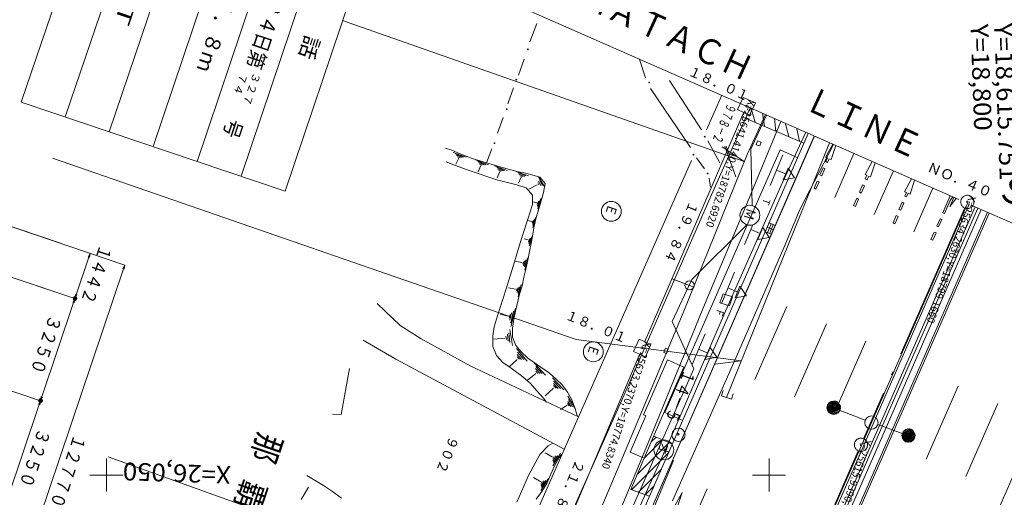
# Model space of a CAD drawing. Extents: x 18414 to 18664, y 25851 to 26133.
# Drawn here: x 18543 to 18618, y 26048 to 26084 of the extents above; entities that cross this region are included whole.
import ezdxf

# ---------------------------------------------------------------- set-up
doc = ezdxf.new("R2010")
doc.units = 0
doc.linetypes.add('long dashed dotted', pattern=[15.25, 12, -1.5, 0.25, -1.5])
for name, color, linetype, lineweight in [('\\M+5A4BD\\M+5A4CE\\M+5CBFB', 136, 'Continuous', 0), ('\\M+5BAE1\\M+5B6CF\\M+587ED', 4, 'Continuous', 0), ('道路平面図', 7, 'Continuous', 0)]:
    doc.layers.add(name, color=color, linetype=linetype, lineweight=lineweight)
doc.styles.add('\\M+5A3CD\\M+5A3D3 \\M+5A5B4\\M+5A5B7\\M+5A5C3\\M+5A5AF', font='MS Gothic.ttf')

msp = doc.modelspace()

# ---------------------------------------------------------------- linework, layer by layer
at = {"layer": '\\M+5A4BD\\M+5A4CE\\M+5CBFB', "linetype": 'Continuous', "lineweight": 13}
for p, q in [((18553.969, 26108.926), (18543.586, 26078.127)), ((18557.286, 26107.808), (18546.902, 26077.009)), ((18560.603, 26106.69), (18550.219, 26075.891)), ((18563.919, 26105.572), (18553.536, 26074.773)), ((18567.236, 26104.453), (18556.853, 26073.654)), ((18570.553, 26103.335), (18560.17, 26072.536)), ((18573.87, 26102.217), (18563.486, 26071.418)), ((18598.124, 26073.641), (18567.822, 26084.28)), ((18563.486, 26071.418), (18543.586, 26078.127)), ((18598.124, 26073.641), (18596.472, 26074.77)), ((18585.446, 26060.229), (18545.928, 26073.897)), ((18597.907, 26058.63), (18585.446, 26060.229)), ((18597.907, 26058.63), (18595.924, 26058.362)), ((18550.139, 26051.379), (18583.725, 26039.329))]:
    msp.add_line(p, q, dxfattribs=at)
at = {"layer": '\\M+5BAE1\\M+5B6CF\\M+587ED', "linetype": 'Continuous', "lineweight": 13}
for p, q in [((18536.097, 26071.001), (18546.534, 26067.482)), ((18536.097, 26071.001), (18551.397, 26065.843)), ((18535.305, 26067.464), (18545.382, 26064.066)), ((18535.343, 26067.451), (18547.633, 26063.308)), ((18548.635, 26066.444), (18548.784, 26066.724)), ((18548.784, 26066.724), (18548.684, 26066.428)), ((18548.734, 26066.411), (18548.784, 26066.724)), ((18548.684, 26066.428), (18547.732, 26063.604)), ((18551.297, 26065.547), (18541.297, 26035.887)), ((18551.248, 26065.563), (18551.397, 26065.843)), ((18551.397, 26065.843), (18551.297, 26065.547)), ((18551.346, 26065.53), (18551.397, 26065.843)), ((18547.533, 26063.011), (18545.137, 26055.904)), ((18547.483, 26063.028), (18547.633, 26063.308)), ((18547.633, 26063.308), (18547.533, 26063.011)), ((18547.582, 26062.995), (18547.633, 26063.308)), ((18547.683, 26063.62), (18547.633, 26063.308)), ((18547.633, 26063.308), (18547.732, 26063.604)), ((18547.782, 26063.587), (18547.633, 26063.308)), ((18532.935, 26059.688), (18545.037, 26055.608)), ((18544.888, 26055.329), (18545.037, 26055.608)), ((18545.037, 26055.608), (18544.937, 26055.312)), ((18544.986, 26055.296), (18545.037, 26055.608)), ((18545.087, 26055.921), (18545.037, 26055.608)), ((18545.037, 26055.608), (18545.137, 26055.904)), ((18545.186, 26055.888), (18545.037, 26055.608)), ((18544.937, 26055.312), (18542.541, 26048.205))]:
    msp.add_line(p, q, dxfattribs=at)
at = {"layer": '\\M+5BAE1\\M+5B6CF\\M+587ED', "linetype": 'Continuous', "lineweight": 200}
for centre, start, end in [((18547.633, 26063.308), 161.3691, 251.3691), ((18547.633, 26063.308), 71.36905, 161.36905), ((18547.633, 26063.308), 251.3691, 341.3691), ((18547.633, 26063.308), 341.3691, 71.3691), ((18545.037, 26055.608), 161.3691, 251.3691), ((18545.037, 26055.608), 71.3691, 161.3691), ((18545.037, 26055.608), 251.3691, 341.3691), ((18545.037, 26055.608), 341.3691, 71.3691)]:
    msp.add_arc(centre, 0.025, start, end, dxfattribs=at)
at = {"layer": '道路平面図', "linetype": 'Continuous', "lineweight": 13}
for p, q in [((18577.612, 26086.913), (18614.321, 26070.777)), ((18582.485, 26084.05), (18581.956, 26082.678)), ((18581.517, 26081.375), (18581.108, 26080.161)), ((18590.674, 26079.97), (18590.214, 26081.345)), ((18594.89, 26076.042), (18592.481, 26079.756)), ((18580.719, 26079.204), (18580.28, 26078)), ((18594.075, 26074.701), (18591.056, 26079.149)), ((18595.285, 26076.041), (18596.431, 26078.656)), ((18598.051, 26078.472), (18597.613, 26077.565)), ((18598.969, 26078.064), (18598.051, 26078.472)), ((18598.531, 26077.156), (18598.969, 26078.064)), ((18590.625, 26060.066), (18598.106, 26077.365)), ((18598.58, 26077.697), (18595.346, 26070.457)), ((18597.613, 26077.565), (18598.531, 26077.156)), ((18599.732, 26077.19), (18598.344, 26074.187)), ((18599.805, 26077.158), (18598.628, 26074.577)), ((18598.944, 26076.621), (18598.661, 26077.64)), ((18599.664, 26076.312), (18599.5, 26077.291)), ((18579.93, 26076.963), (18579.502, 26075.788)), ((18602.635, 26075.047), (18598.016, 26077)), ((18598.491, 26070.875), (18600.895, 26076.679)), ((18600.523, 26075.924), (18600.417, 26076.883)), ((18601.48, 26075.535), (18601.236, 26076.475)), ((18602.962, 26075.773), (18583.457, 26031.2)), ((18603.415, 26075.56), (18583.916, 26031.001)), ((18603.427, 26075.555), (18589.594, 26043.99)), ((18600.898, 26071.788), (18602.77, 26075.855)), ((18602.289, 26075.197), (18602.105, 26076.116)), ((18595.371, 26075.22), (18596.295, 26073.557)), ((18596.754, 26074.82), (18597.008, 26074.108)), ((18599.027, 26074.911), (18599.127, 26075.207)), ((18599.293, 26074.821), (18599.027, 26074.911)), ((18599.127, 26075.207), (18599.393, 26075.118)), ((18599.393, 26075.118), (18599.293, 26074.821)), ((18604.56, 26075.068), (18600.62, 26065.311)), ((18602.353, 26070.077), (18604.85, 26074.94)), ((18604.8, 26074.952), (18604.265, 26073.978)), ((18605.03, 26074.851), (18604.677, 26073.797)), ((18576.068, 26074.506), (18575.594, 26074.665)), ((18576.699, 26074.227), (18576.068, 26074.506)), ((18576.176, 26074.337), (18577.143, 26073.978)), ((18576.334, 26074.218), (18576.946, 26073.979)), ((18576.403, 26074.129), (18576.837, 26073.949)), ((18577.607, 26073.888), (18576.699, 26074.227)), ((18579.073, 26074.614), (18578.683, 26073.558)), ((18600.826, 26074.52), (18592.141, 26054.71)), ((18598.344, 26074.187), (18593.52, 26062.23)), ((18597.487, 26072.495), (18596.674, 26074.781)), ((18598.628, 26074.577), (18598.735, 26070.324)), ((18601.05, 26074.163), (18600.074, 26071.854)), ((18602.172, 26073.929), (18600.826, 26074.52)), ((18606.403, 26074.248), (18604.957, 26070.949)), ((18576.341, 26073.358), (18575.64, 26073.627)), ((18577.367, 26072.979), (18576.341, 26073.358)), ((18576.371, 26073.447), (18576.589, 26073.901)), ((18576.461, 26074.01), (18576.698, 26073.93)), ((18578.861, 26073.498), (18577.607, 26073.888)), ((18577.864, 26073.768), (18578.831, 26073.409)), ((18578.022, 26073.649), (18578.634, 26073.41)), ((18578.059, 26072.878), (18578.248, 26073.342)), ((18578.091, 26073.56), (18578.495, 26073.39)), ((18578.149, 26073.441), (18578.357, 26073.371)), ((18579.789, 26073.218), (18578.861, 26073.498)), ((18579.838, 26041.276), (18594.141, 26073.722)), ((18594.537, 26073.919), (18595.117, 26073.096)), ((18604.265, 26073.978), (18604.402, 26073.918)), ((18604.402, 26073.918), (18604.282, 26073.643)), ((18604.419, 26073.583), (18604.282, 26073.643)), ((18604.54, 26073.857), (18604.419, 26073.583)), ((18604.54, 26073.857), (18604.677, 26073.797)), ((18607.776, 26073.645), (18607.242, 26072.675)), ((18608.006, 26073.544), (18607.655, 26072.495)), ((18579.47, 26072.27), (18577.367, 26072.979)), ((18579.295, 26073.318), (18580.233, 26072.969)), ((18579.453, 26073.199), (18580.035, 26072.97)), ((18579.49, 26072.428), (18579.679, 26072.892)), ((18579.522, 26073.11), (18579.927, 26072.941)), ((18579.581, 26072.991), (18579.788, 26072.921)), ((18580.421, 26073.038), (18579.789, 26073.218)), ((18581.093, 26072.877), (18580.421, 26073.038)), ((18580.905, 26072.908), (18581.843, 26072.559)), ((18581.063, 26072.789), (18581.645, 26072.559)), ((18581.744, 26072.757), (18581.093, 26072.877)), ((18581.131, 26072.699), (18581.536, 26072.53)), ((18581.19, 26072.581), (18581.398, 26072.511)), ((18582.702, 26072.467), (18581.744, 26072.757)), ((18600.562, 26073.009), (18601.253, 26072.71)), ((18601.074, 26072.275), (18601.432, 26073.144)), ((18601.914, 26072.421), (18601.432, 26073.144)), ((18604.081, 26073.185), (18603.84, 26072.635)), ((18603.978, 26072.575), (18603.84, 26072.635)), ((18604.218, 26073.125), (18603.978, 26072.575)), ((18604.218, 26073.125), (18604.081, 26073.185)), ((18607.242, 26072.675), (18607.38, 26072.615)), ((18607.38, 26072.615), (18607.26, 26072.34)), ((18609.379, 26072.941), (18607.934, 26069.645)), ((18580.961, 26071.899), (18579.47, 26072.27)), ((18581.671, 26071.66), (18580.961, 26071.899)), ((18581.1, 26072.018), (18581.289, 26072.481)), ((18581.869, 26071.56), (18582.512, 26071.904)), ((18582.562, 26072.052), (18582.641, 26071.894)), ((18582.602, 26072.171), (18582.789, 26071.844)), ((18582.613, 26072.497), (18583.075, 26071.714)), ((18582.672, 26072.279), (18582.917, 26071.834)), ((18583.106, 26072.001), (18582.702, 26072.467)), ((18582.975, 26071.319), (18583.106, 26072.001)), ((18595.47, 26072.384), (18595.577, 26071.721)), ((18601.914, 26072.421), (18601.074, 26072.275)), ((18603.64, 26072.177), (18603.399, 26071.628)), ((18603.777, 26072.117), (18603.536, 26071.567)), ((18603.777, 26072.117), (18603.64, 26072.177)), ((18607.059, 26071.882), (18606.818, 26071.333)), ((18607.196, 26071.822), (18607.059, 26071.882)), ((18607.397, 26072.28), (18607.26, 26072.34)), ((18607.517, 26072.555), (18607.397, 26072.28)), ((18607.517, 26072.555), (18607.655, 26072.495)), ((18610.751, 26072.338), (18610.22, 26071.372)), ((18610.982, 26072.236), (18610.633, 26071.192)), ((18582.144, 26071.105), (18581.671, 26071.66)), ((18582.142, 26070.413), (18582.144, 26071.105)), ((18582.795, 26070.688), (18582.975, 26071.319)), ((18598.57, 26066.567), (18600.898, 26071.788)), ((18603.536, 26071.567), (18603.399, 26071.628)), ((18606.955, 26071.272), (18606.818, 26071.333)), ((18607.196, 26071.822), (18606.955, 26071.272)), ((18610.22, 26071.372), (18610.358, 26071.312)), ((18610.358, 26071.312), (18610.237, 26071.037)), ((18610.495, 26071.252), (18610.375, 26070.977)), ((18610.495, 26071.252), (18610.633, 26071.192)), ((18612.354, 26071.633), (18610.911, 26068.34)), ((18581.802, 26069.307), (18582.142, 26070.413)), ((18582.172, 26070.601), (18582.478, 26070.53)), ((18582.557, 26070.57), (18582.507, 26070.422)), ((18582.617, 26070.649), (18582.537, 26070.313)), ((18582.706, 26070.717), (18582.546, 26070.244)), ((18582.785, 26070.856), (18582.556, 26070.076)), ((18582.625, 26070.085), (18582.795, 26070.688)), ((18595.346, 26070.457), (18589.262, 26056.504)), ((18594.998, 26062.534), (18598.491, 26070.875)), ((18614.962, 26070.484), (18601.135, 26038.932)), ((18615.1, 26070.423), (18601.273, 26038.872)), ((18606.617, 26070.875), (18606.376, 26070.325)), ((18606.755, 26070.814), (18606.514, 26070.265)), ((18606.755, 26070.814), (18606.617, 26070.875)), ((18610.037, 26070.579), (18609.796, 26070.03)), ((18610.174, 26070.519), (18609.933, 26069.97)), ((18610.174, 26070.519), (18610.037, 26070.579)), ((18610.375, 26070.977), (18610.237, 26071.037)), ((18613.655, 26071.062), (18613.098, 26069.786)), ((18613.669, 26070.719), (18613.235, 26069.726)), ((18613.93, 26070.941), (18613.629, 26070.252)), ((18614.117, 26070.859), (18613.629, 26070.252)), ((18644.438, 26057.491), (18615.239, 26070.369)), ((18582.435, 26069.424), (18582.625, 26070.085)), ((18601.124, 26067.147), (18602.353, 26070.077)), ((18615.557, 26070.221), (18601.731, 26038.672)), ((18615.74, 26070.141), (18601.914, 26038.591)), ((18602.647, 26038.27), (18616.472, 26069.818)), ((18602.784, 26038.21), (18616.61, 26069.758)), ((18606.514, 26070.265), (18606.376, 26070.325)), ((18616.012, 26070.021), (18608.508, 26052.833)), ((18609.933, 26069.97), (18609.796, 26070.03)), ((18613.235, 26069.726), (18613.098, 26069.786)), ((18581.232, 26067.52), (18581.802, 26069.307)), ((18581.801, 26069.208), (18582.108, 26069.138)), ((18582.187, 26069.178), (18582.137, 26069.029)), ((18582.246, 26069.256), (18582.166, 26068.921)), ((18582.336, 26069.325), (18582.176, 26068.851)), ((18582.415, 26069.463), (18582.185, 26068.683)), ((18582.284, 26068.782), (18582.435, 26069.424)), ((18598.315, 26068.885), (18594.179, 26064.756)), ((18598.141, 26067.393), (18598.769, 26068.864)), ((18600.159, 26068.951), (18599.871, 26068.292)), ((18599.985, 26069.047), (18600.41, 26068.838)), ((18600.465, 26068.817), (18600.006, 26069.018)), ((18600.312, 26068.884), (18600.024, 26068.225)), ((18609.595, 26069.572), (18609.354, 26069.022)), ((18609.492, 26068.962), (18609.354, 26069.022)), ((18609.732, 26069.512), (18609.492, 26068.962)), ((18609.732, 26069.512), (18609.595, 26069.572)), ((18612.898, 26069.328), (18612.658, 26068.778)), ((18613.035, 26069.268), (18612.795, 26068.718)), ((18613.035, 26069.268), (18612.898, 26069.328)), ((18582.043, 26067.478), (18582.173, 26068.16)), ((18582.173, 26068.16), (18582.284, 26068.782)), ((18598.62, 26068.518), (18599.34, 26068.21)), ((18599.161, 26067.775), (18599.529, 26068.673)), ((18600.001, 26067.921), (18599.529, 26068.673)), ((18599.718, 26068.359), (18600.176, 26068.159)), ((18600.32, 26068.488), (18599.862, 26068.688)), ((18600.176, 26068.159), (18600.465, 26068.817)), ((18612.457, 26068.319), (18612.217, 26067.77)), ((18612.595, 26068.259), (18612.355, 26067.71)), ((18612.595, 26068.259), (18612.457, 26068.319)), ((18612.795, 26068.718), (18612.658, 26068.778)), ((18581.032, 26066.829), (18581.232, 26067.52)), ((18581.53, 26067.816), (18581.836, 26067.746)), ((18581.915, 26067.785), (18581.855, 26067.607)), ((18581.975, 26067.864), (18581.885, 26067.498)), ((18582.064, 26067.933), (18581.894, 26067.429)), ((18582.143, 26068.071), (18581.904, 26067.261)), ((18581.932, 26066.856), (18582.043, 26067.478)), ((18600.001, 26067.921), (18599.161, 26067.775)), ((18612.355, 26067.71), (18612.217, 26067.77)), ((18580.703, 26065.753), (18581.032, 26066.829)), ((18581.811, 26066.204), (18581.932, 26066.856)), ((18597.532, 26058.947), (18601.124, 26067.147)), ((18580.832, 26066.138), (18581.356, 26066.028)), ((18581.475, 26066.087), (18581.415, 26065.909)), ((18581.564, 26066.156), (18581.474, 26065.79)), ((18581.653, 26066.224), (18581.542, 26065.701)), ((18581.772, 26066.382), (18581.561, 26065.464)), ((18581.651, 26065.533), (18581.811, 26066.204)), ((18596.714, 26062.37), (18598.57, 26066.567)), ((18580.163, 26064.055), (18580.703, 26065.753)), ((18581.51, 26064.92), (18581.651, 26065.533)), ((18597.403, 26065.301), (18596.427, 26062.992)), ((18600.62, 26065.311), (18596.782, 26055.86)), ((18625.396, 26065.889), (18611.577, 26034.356)), ((18581.36, 26064.278), (18581.51, 26064.92)), ((18594.179, 26064.756), (18592.679, 26061.585)), ((18592.687, 26064.813), (18594.316, 26064.165)), ((18579.484, 26061.943), (18580.163, 26064.055)), ((18580.351, 26064.124), (18580.874, 26064.013)), ((18580.993, 26064.072), (18580.933, 26063.894)), ((18581.082, 26064.141), (18580.992, 26063.776)), ((18581.172, 26064.21), (18581.061, 26063.687)), ((18581.291, 26064.368), (18581.08, 26063.449)), ((18581.18, 26063.647), (18581.36, 26064.278)), ((18596.298, 26063.002), (18596.528, 26063.683)), ((18596.528, 26063.683), (18597.238, 26063.443)), ((18596.905, 26064.117), (18597.625, 26063.808)), ((18597.446, 26063.374), (18597.805, 26064.242)), ((18598.286, 26063.519), (18597.805, 26064.242)), ((18572.168, 26061.276), (18570.425, 26062.952)), ((18580.879, 26062.363), (18581.18, 26063.647)), ((18597.009, 26062.762), (18596.298, 26063.002)), ((18597.238, 26063.443), (18597.009, 26062.762)), ((18598.286, 26063.519), (18597.446, 26063.374)), ((18580.572, 26062.235), (18580.451, 26061.682)), ((18580.86, 26062.6), (18580.519, 26061.198)), ((18580.711, 26062.354), (18580.52, 26061.494)), ((18580.738, 26061.751), (18580.879, 26062.363)), ((18593.52, 26062.23), (18589.005, 26051.497)), ((18591.188, 26053.174), (18594.998, 26062.534)), ((18592.815, 26053.33), (18596.714, 26062.37)), ((18601.344, 26062.705), (18598.936, 26057.21)), ((18579.264, 26061.192), (18579.484, 26061.943)), ((18579.712, 26062.13), (18580.324, 26061.989)), ((18580.463, 26062.107), (18580.403, 26061.831)), ((18580.637, 26061.059), (18580.738, 26061.751)), ((18592.679, 26061.585), (18594.335, 26058.011)), ((18573.746, 26060.282), (18572.168, 26061.276)), ((18579.153, 26060.471), (18579.264, 26061.192)), ((18580.359, 26060.724), (18580.446, 26060.002)), ((18580.449, 26060.991), (18580.633, 26059.774)), ((18580.645, 26060.397), (18580.637, 26061.059)), ((18604.321, 26061.401), (18601.913, 26055.905)), ((18571.843, 26058.747), (18569.387, 26060.169)), ((18577.504, 26058.224), (18573.746, 26060.282)), ((18579.16, 26059.71), (18579.153, 26060.471)), ((18579.241, 26060.244), (18580.061, 26060.33)), ((18580.141, 26060.468), (18580.189, 26060.221)), ((18580.26, 26060.626), (18580.318, 26060.111)), ((18580.9, 26059.783), (18580.645, 26060.397)), ((18590.191, 26060.246), (18589.783, 26059.328)), ((18591.079, 26059.847), (18590.191, 26060.246)), ((18595.173, 26060.644), (18594.197, 26058.335)), ((18607.298, 26060.096), (18604.89, 26054.6)), ((18579.424, 26059.027), (18579.16, 26059.71)), ((18581.293, 26059.288), (18580.9, 26059.783)), ((18580.948, 26059.536), (18581.755, 26058.604)), ((18581.026, 26059.279), (18581.499, 26058.724)), ((18581.796, 26058.822), (18581.293, 26059.288)), ((18589.783, 26059.328), (18590.671, 26058.93)), ((18590.671, 26058.93), (18591.079, 26059.847)), ((18592.065, 26059.251), (18592.175, 26059.577)), ((18592.273, 26059.181), (18592.065, 26059.251)), ((18592.175, 26059.577), (18592.382, 26059.507)), ((18592.382, 26059.507), (18592.273, 26059.181)), ((18594.685, 26059.489), (18595.376, 26059.19)), ((18595.186, 26058.726), (18595.555, 26059.625)), ((18596.067, 26058.891), (18595.555, 26059.625)), ((18584.548, 26051.96), (18571.843, 26058.747)), ((18579.907, 26058.502), (18579.424, 26059.027)), ((18580.548, 26058.055), (18579.907, 26058.502)), ((18580.39, 26058.174), (18581.005, 26058.726)), ((18580.996, 26059.091), (18581.331, 26058.715)), ((18581.005, 26058.923), (18581.173, 26058.735)), ((18583.422, 26057.68), (18581.796, 26058.822)), ((18582.087, 26039.925), (18590.246, 26059.139)), ((18590.518, 26054.556), (18592.342, 26058.696)), ((18592.342, 26058.696), (18593.578, 26058.152)), ((18592.723, 26048.055), (18597.532, 26058.947)), ((18596.067, 26058.891), (18595.186, 26058.726)), ((18568.342, 26058.047), (18567.728, 26054.561)), ((18585.622, 26054.398), (18577.504, 26058.224)), ((18581.415, 26057.4), (18580.548, 26058.055)), ((18582.298, 26058.454), (18583.145, 26057.542)), ((18582.386, 26058.029), (18582.721, 26057.652)), ((18582.395, 26057.861), (18582.563, 26057.673)), ((18582.406, 26058.187), (18582.889, 26057.662)), ((18594.335, 26058.011), (18589.472, 26047.052)), ((18591.754, 26054.012), (18593.578, 26058.152)), ((18582.006, 26056.904), (18581.415, 26057.4)), ((18581.75, 26057.122), (18582.394, 26057.663)), ((18583.905, 26057.253), (18583.422, 26057.68)), ((18583.668, 26057.333), (18584.515, 26056.421)), ((18583.746, 26057.076), (18584.258, 26056.54)), ((18584.378, 26056.797), (18583.905, 26057.253)), ((18582.479, 26056.349), (18582.006, 26056.904)), ((18582.961, 26055.823), (18582.479, 26056.349)), ((18583.11, 26055.971), (18583.735, 26056.552)), ((18589.262, 26056.504), (18583.677, 26043.925)), ((18583.726, 26056.918), (18584.09, 26056.531)), ((18583.735, 26056.75), (18583.932, 26056.551)), ((18584.791, 26056.262), (18584.378, 26056.797)), ((18585.106, 26055.727), (18584.791, 26056.262)), ((18596.409, 26055.986), (18596.543, 26056.384)), ((18614.271, 26056.698), (18611.863, 26051.202)), ((18583.217, 26055.506), (18582.961, 26055.823)), ((18584.818, 26055.56), (18585.054, 26055.184)), ((18584.82, 26055.955), (18585.36, 26055.014)), ((18584.868, 26055.708), (18585.173, 26055.144)), ((18585.35, 26055.084), (18585.106, 26055.727)), ((18596.409, 26055.986), (18597.155, 26055.734)), ((18597.155, 26055.734), (18597.289, 26056.132)), ((18605.176, 26055.507), (18604.354, 26055.125)), ((18605.127, 26055.557), (18604.374, 26055.184)), ((18604.394, 26055.243), (18605.067, 26055.577)), ((18605.008, 26055.597), (18604.424, 26055.332)), ((18604.484, 26055.411), (18604.909, 26055.597)), ((18584.253, 26054.959), (18584.758, 26055.283)), ((18584.798, 26055.402), (18584.906, 26055.233)), ((18585.556, 26054.421), (18585.35, 26055.084)), ((18605.255, 26055.448), (18604.354, 26055.026)), ((18605.196, 26055.468), (18604.374, 26055.085)), ((18605.274, 26055.408), (18604.374, 26054.986)), ((18605.294, 26055.369), (18604.393, 26054.947)), ((18604.394, 26055.243), (18607.257, 26054.146)), ((18605.343, 26055.319), (18604.413, 26054.907)), ((18605.363, 26055.279), (18604.433, 26054.867)), ((18605.402, 26055.2), (18604.442, 26054.798)), ((18605.383, 26055.24), (18604.452, 26054.828)), ((18605.392, 26055.171), (18604.462, 26054.759)), ((18605.412, 26055.131), (18604.481, 26054.719)), ((18605.392, 26055.072), (18604.541, 26054.699)), ((18604.56, 26054.66), (18605.412, 26055.032)), ((18605.392, 26054.973), (18604.62, 26054.64)), ((18605.352, 26054.854), (18604.708, 26054.61)), ((18605.322, 26054.766), (18604.797, 26054.58)), ((18617.248, 26055.393), (18614.84, 26049.898)), ((18567.728, 26054.561), (18567.075, 26054.583)), ((18589.525, 26051.722), (18590.696, 26054.464)), ((18590.518, 26054.556), (18590.696, 26054.464)), ((18590.583, 26051.271), (18591.754, 26054.012)), ((18592.141, 26054.71), (18593.487, 26054.12)), ((18605.232, 26054.697), (18604.896, 26054.579)), ((18589.422, 26045.79), (18592.815, 26053.33)), ((18610.988, 26052.789), (18608.204, 26053.827)), ((18610.812, 26053.442), (18610.01, 26053.02)), ((18610.01, 26052.921), (18610.881, 26053.353)), ((18610.029, 26052.882), (18610.901, 26053.314)), ((18610.03, 26053.079), (18610.753, 26053.462)), ((18610.03, 26052.98), (18610.832, 26053.403)), ((18610.049, 26052.842), (18610.92, 26053.274)), ((18610.06, 26053.168), (18610.664, 26053.492)), ((18610.09, 26053.257), (18610.575, 26053.522)), ((18610.189, 26053.355), (18610.466, 26053.493)), ((18587.528, 26044.417), (18591.188, 26053.174)), ((18591.972, 26052.657), (18590.583, 26051.271)), ((18591.475, 26052.868), (18591.109, 26052.503)), ((18592.71, 26052.344), (18591.298, 26052.944)), ((18608.508, 26052.833), (18606.534, 26048.348)), ((18610.069, 26052.802), (18610.94, 26053.234)), ((18610.088, 26052.763), (18610.959, 26053.195)), ((18610.108, 26052.723), (18610.979, 26053.155)), ((18610.127, 26052.684), (18610.999, 26053.116)), ((18610.147, 26052.644), (18611.018, 26053.076)), ((18610.167, 26052.604), (18611.028, 26053.007)), ((18610.226, 26052.585), (18611.008, 26052.947)), ((18610.246, 26052.545), (18611.028, 26052.908)), ((18610.305, 26052.525), (18611.008, 26052.849)), ((18610.988, 26052.789), (18610.364, 26052.505)), ((18610.423, 26052.485), (18610.968, 26052.73)), ((18610.908, 26052.651), (18610.522, 26052.485)), ((18583.325, 26052.205), (18582.71, 26051.555)), ((18583.691, 26052.411), (18583.325, 26052.205)), ((18592.468, 26052.446), (18590.057, 26050.039)), ((18550, 26051.25), (18550, 26048.75)), ((18592.782, 26051.106), (18578.126, 26015.528)), ((18582.71, 26051.555), (18581.844, 26049.966)), ((18583.115, 26051.682), (18583.668, 26051.364)), ((18584.252, 26051.628), (18583.675, 26050.701)), ((18583.776, 26051.393), (18583.677, 26051.196)), ((18583.925, 26051.442), (18583.696, 26051.057)), ((18584.063, 26051.461), (18583.725, 26050.948)), ((18583.804, 26050.691), (18584.152, 26051.332)), ((18584.152, 26051.332), (18584.364, 26051.543)), ((18589.005, 26051.497), (18585.23, 26042.548)), ((18589.525, 26051.722), (18590.583, 26051.271)), ((18590.583, 26051.271), (18589.574, 26048.908)), ((18592.428, 26051.699), (18589.617, 26048.893)), ((18600, 26051.25), (18600, 26048.75)), ((18583.525, 26050.06), (18583.804, 26050.691)), ((18591.879, 26050.444), (18590.142, 26048.71)), ((18551.25, 26050), (18548.75, 26050)), ((18566.385, 26049.209), (18565.123, 26049.964)), ((18581.844, 26049.966), (18580.968, 26047.953)), ((18582.219, 26049.807), (18582.772, 26049.489)), ((18583.356, 26049.754), (18582.779, 26048.827)), ((18583.029, 26049.567), (18582.8, 26049.182)), ((18583.167, 26049.586), (18582.83, 26049.074)), ((18583.226, 26049.369), (18583.525, 26050.06)), ((18601.25, 26050), (18598.75, 26050)), ((18565.258, 26049.094), (18564.711, 26048.157)), ((18567.056, 26048.752), (18566.385, 26049.209)), ((18582.881, 26049.518), (18582.781, 26049.321)), ((18582.858, 26048.767), (18583.226, 26049.369)), ((18590.99, 26048.415), (18589.574, 26048.908)), ((18591.329, 26049.19), (18590.666, 26048.528)), ((18595.323, 26048.966), (18592.915, 26043.47)), ((18567.746, 26048.256), (18567.056, 26048.752)), ((18582.431, 26048.186), (18582.858, 26048.767)), ((18593.434, 26048.698), (18592.224, 26046.498)), ((18593.434, 26048.698), (18592.636, 26046.318)), ((18606.534, 26048.348), (18604.561, 26043.863))]:
    msp.add_line(p, q, dxfattribs=at)
at = {"layer": '道路平面図', "linetype": 'long dashed dotted', "lineweight": 13}
for p, q in [((18614.76, 26070.147), (18607.133, 26052.744)), ((18606.732, 26051.828), (18601.29, 26039.411))]:
    msp.add_line(p, q, dxfattribs=at)
at = {"layer": '道路平面図', "linetype": 'Continuous', "lineweight": 13}
for centre, radius in [((18581.796, 26082.106), 0.0313), ((18580.929, 26079.826), 0.0313), ((18590.949, 26079.613), 0.0313), ((18598.296, 26077.829), 0.0625), ((18580.209, 26077.595), 0.0313), ((18595.145, 26075.527), 0.0313), ((18579.282, 26075.038), 0.0313), ((18594.291, 26074.166), 0.0313), ((18595.363, 26072.75), 0.0313), ((18588.099, 26069.889), 0.75), ((18614.961, 26070.605), 0.0625), ((18598.554, 26069.596), 0.75), ((18594, 26064.304), 0.344), ((18586.739, 26059.299), 0.75), ((18590.436, 26059.603), 0.0625), ((18604.868, 26055.083), 0.5), ((18607.72, 26053.957), 0.5), ((18593.171, 26053.041), 0.5), ((18610.524, 26052.979), 0.5), ((18592.06, 26051.898), 0.75), ((18593.151, 26053.08), 0.0625), ((18606.933, 26052.286), 0.0625)]:
    msp.add_circle(centre, radius, dxfattribs=at)
at = {"layer": '道路平面図', "linetype": 'long dashed dotted', "lineweight": 13}
for centre in [(18614.961, 26070.605), (18606.933, 26052.286)]:
    msp.add_circle(centre, 0.5, dxfattribs=at)
at = {"layer": '道路平面図', "linetype": 'Continuous', "lineweight": 13}
for centre, radius, start, end in [((18614.545, 26070.601), 1, 152.60429, 156.40777), ((18614.127, 26070.518), 0.5, 118.27656, 156.40772)]:
    msp.add_arc(centre, radius, start, end, dxfattribs=at)

# ---------------------------------------------------------------- texts
at = {"layer": '\\M+5A4BD\\M+5A4CE\\M+5CBFB', "linetype": 'Continuous', "lineweight": 13, "style": '\\M+5A3CD\\M+5A3D3 \\M+5A5B4\\M+5A5B7\\M+5A5C3\\M+5A5AF'}
for s, height, width, p in [('昭和４８年\u3000８月２４日第\u3000\u3000\u3000号', 1.143, 0.881125, (18565.828, 26096.484)), ('Ｎ\u3000Ｔ\u3000Ｔ', 1.143, 1.3632, (18553.881, 26093.916)), ('５，１７５．８ｍ', 1.143, 0.95576, (18560.595, 26091.917)), ('電\u3000\u3000話', 1.143, 1.1275, (18566.749, 26088.259)), ('７４', 0.5715, 1.085, (18560.124, 26080.368)), ('３２７', 0.5715, 1.113333, (18561.115, 26080.437))]:
    msp.add_text(s, height=height, rotation=251.3691, dxfattribs=dict(at, width=width)).set_placement(p)
at = {"layer": '\\M+5BAE1\\M+5B6CF\\M+587ED', "linetype": 'Continuous', "lineweight": 13, "style": '\\M+5A3CD\\M+5A3D3 \\M+5A5B4\\M+5A5B7\\M+5A5C3\\M+5A5AF', "width": 0.846154}
for s, p in [('１４４２', (18549.527, 26067.445)), ('３２５０', (18545.724, 26062.149)), ('３２５０', (18544.881, 26053.598)), ('１２７７０', (18547.571, 26053.132))]:
    msp.add_text(s, height=0.9906, rotation=251.3691, dxfattribs=at).set_placement(p)
at = {"layer": '道路平面図', "linetype": 'Continuous', "lineweight": 13, "style": '\\M+5A3CD\\M+5A3D3 \\M+5A5B4\\M+5A5B7\\M+5A5C3\\M+5A5AF'}
for s, height, rotation, width, p in [('ＭＡＴＡＣＨ\u3000\u3000ＬＩＮＥ', 1.905, 335.2691, 0.9, (18585.493, 26085.517)), ('Y=18,800', 1.3335, 272.0691, 1.07, (18615.193, 26084.003)), ('Y=18,615.751', 1.3335, 272.0691, 1.073333, (18616.982, 26084.07)), ('１８．０１', 0.7382, 335.8691, 0.975641, (18593.833, 26080.203)), ('X=25641.4140,Y=18782.6920', 0.56769, 251.38219, 1, (18598.444, 26078.369)), ('９７８－２', 0.7382, 247.5691, 0.609775, (18596.871, 26078.069)), ('ＮＯ．４０', 0.762, 336.8691, 1, (18611.851, 26072.955)), ('ＳＴＡ．ＮＯ．４０＋０．００', 1.905, 335.2691, 0.9, (18617.01, 26071.053)), ('X=25634.2630,Y=18799.1660', 0.56769, 251.38219, 1, (18615.109, 26071.145)), ('１９．８４', 0.7382, 246.5691, 0.975641, (18594.029, 26070.714)), ('Ｔ', 0.548, 251.3691, 0.868174, (18599.634, 26071.013)), ('Ｅ', 0.738, 251.3691, 0.858839, (18587.895, 26070.518)), ('Ｍ', 0.738, 251.3691, 0.858839, (18598.34, 26070.196)), ('１８．０１', 0.7382, 337.7691, 0.975641, (18584.555, 26061.795)), ('Ｆ', 0.572, 251.3691, 0.832, (18596.12, 26062.633)), ('X=25623.2370,Y=18774.8340', 0.56769, 251.38219, 1, (18590.588, 26060.142)), ('Ｅ', 0.738, 251.3691, 0.858839, (18586.534, 26059.928)), ('１４－５', 0.9525, 249.6691, 0.797368, (18593.59, 26058.039)), ('那', 1.881, 251.3691, 0.842532, (18561.551, 26053.345)), ('９０２', 0.7382, 248.5691, 0.956174, (18575.924, 26053.011)), ('X=25615.9390,Y=18791.2580', 0.56769, 251.38219, 1, (18607.204, 26052.769)), ('オ', 0.738, 251.3691, 0.858839, (18591.846, 26052.498)), ('X=26,050', 1.3335, 178.0691, 1.07, (18559.406, 26050.679)), ('２１．８６', 0.7382, 246.8691, 0.975641, (18585.443, 26051.215)), ('覇', 1.881, 251.3691, 0.842532, (18560.353, 26049.791))]:
    msp.add_text(s, height=height, rotation=rotation, dxfattribs=dict(at, width=width)).set_placement(p)

doc.saveas('drawing.dxf')
